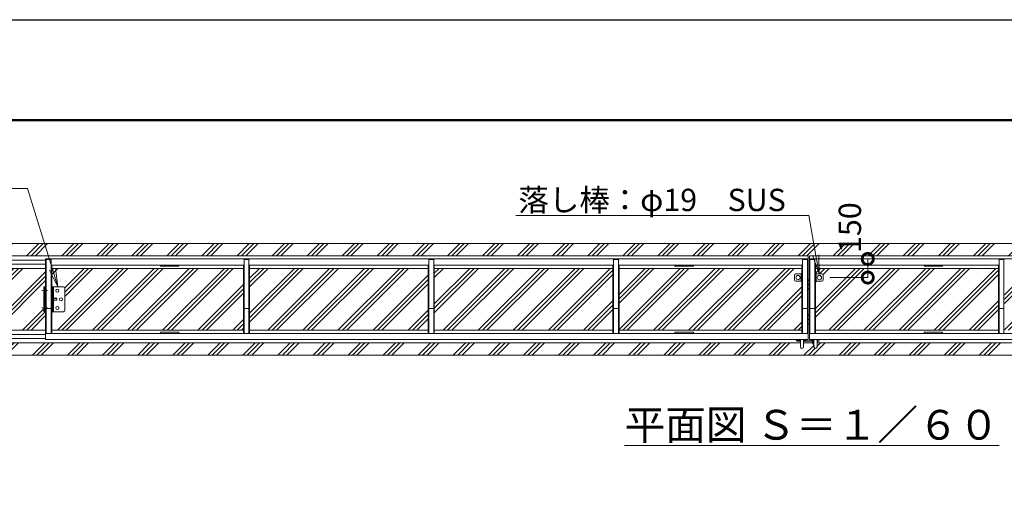
# Model space of a CAD drawing. Extents: x -2184 to 23016, y -1294 to 16526.
# Drawn here: x 6352 to 14294, y 12643 to 16526 of the extents above; entities that cross this region are included whole.
import ezdxf
from ezdxf import colors
from ezdxf.entities.mleader import LeaderData, LeaderLine
from ezdxf.math import Vec2, Vec3

# ---------------------------------------------------------------- set-up
doc = ezdxf.new("R2010")
doc.units = 0
doc.header["$MEASUREMENT"] = 0
doc.header["$PDMODE"] = 1
doc.linetypes.add('CENTER', pattern=[50.8, 31.75, -6.35, 6.35, -6.35])
doc.layers.get('0').update_dxf_attribs({"linetype": 'CONTINUOUS'})
doc.layers.get('DefPoints').update_dxf_attribs({"linetype": 'CONTINUOUS'})
for name, color, linetype, lineweight in [('FRAM3', 1, 'CONTINUOUS', 50), ('ハッチング', 8, 'CONTINUOUS', 5), ('ボルト・ナット', 8, 'CONTINUOUS', 9), ('基準線', 6, 'CENTER', 18), ('外形線', 7, 'CONTINUOUS', 18), ('寸法線', 3, 'CONTINUOUS', 18), ('文字', 4, 'CONTINUOUS', 18), ('文字引出', 4, 'CONTINUOUS', 18), ('細線', 8, 'CONTINUOUS', 5), ('落棒・金具類', 8, 'CONTINUOUS', 9)]:
    doc.layers.add(name, color=color, linetype=linetype, lineweight=lineweight)
doc.styles.get("Standard").update_dxf_attribs({"font": 'TXT.SHX', "bigfont": 'bigfont.shx'})
doc.dimstyles.new('60ベース', dxfattribs={"dimscale": 60, "dimtxt": 3, "dimasz": 3, "dimexe": 0, "dimexo": 1, "dimgap": 1, "dimtad": 3, "dimdec": 1, "dimdsep": 46, "dimtxsty": 'Standard', "dimblk": 'DOTSMALL', "dimcen": 0, "dimclrd": 256, "dimclre": 256, "dimclrt": 7, "dimadec": 3, "dimazin": 2, "dimtfac": 1, "dimtdec": 1, "dimtix": 1, "dimtmove": 2, "dimatfit": 2, "dimldrblk": 'OPEN', "dimfxl": 0, "dimtolj": 1, "dimlwd": -1, "dimlwe": -1, "dimarcsym": 0})
pattern_1 = [(45, (-193548.37, 17676.76), (-141.42136, 141.42136), []), (45, (-193566.04, 17694.44), (-141.42136, 141.42136), []), (45, (-193583.72, 17712.11), (-141.42136, 141.42136), [])]

# ---------------------------------------------------------------- blocks, each defined once
blk = doc.blocks.new('落とし棒平面')
at = {"layer": '落棒・金具類'}
for p, q in [((22722.4, -13658.4), (22728.4, -13658.4)), ((22773.4, -13658.4), (22728.4, -13658.4)), ((22728.4, -13658.4), (22728.4, -13718.4)), ((22728.4, -13658.4), (22728.4, -13718.4)), ((22717.4, -13685.4), (22722.4, -13685.4)), ((22722.4, -13691.4), (22717.4, -13691.4)), ((22728.4, -13718.4), (22722.4, -13718.4)), ((22728.4, -13718.4), (22773.4, -13718.4)), ((22783.4, -13708.4), (22783.4, -13668.4))]:
    blk.add_line(p, q, dxfattribs=at)
blk.add_circle((22753.4, -13688.4), 17.5, dxfattribs=at)
for centre, start, end in [((22773.4, -13668.4), 0, 90), ((22773.4, -13708.4), 270, 0)]:
    blk.add_arc(centre, 10, start, end, dxfattribs=at)
blk = doc.blocks.new('全開時ストッパー平面')
at = {"layer": 'ボルト・ナット'}
for p, q in [((25885.7, -60988.6), (25889.7, -60988.6)), ((25849.8, -60994.5), (25848.7, -60995.6)), ((25848.7, -60995.6), (25848.7, -61009.4)), ((25875.7, -60995.6), (25848.7, -60995.6)), ((25848.7, -61009.4), (25849.8, -61010.5)), ((25875.7, -61009.4), (25848.7, -61009.4)), ((25849.8, -60994.5), (25849.8, -61010.5)), ((25875.7, -60994.5), (25849.8, -60994.5)), ((25849.8, -61010.5), (25875.7, -61010.5)), ((25885.7, -60995.6), (25889.7, -60995.6)), ((25885.7, -61009.4), (25889.7, -61009.4)), ((25885.7, -61016.4), (25889.7, -61016.4))]:
    blk.add_line(p, q, dxfattribs=at)
for centre in [(25815.7, -61002.5), (25845.7, -60932.5), (25845.7, -61072.5)]:
    blk.add_circle(centre, 12.5, dxfattribs=at)
at = {"layer": '落棒・金具類'}
for p, q in [((25785.7, -61092.5), (25785.7, -60912.5)), ((25795.7, -60902.5), (25885.7, -60902.5)), ((25875.7, -61102.5), (25875.7, -60902.5)), ((25885.7, -60902.5), (25885.7, -61102.5)), ((25885.7, -61102.5), (25795.7, -61102.5))]:
    blk.add_line(p, q, dxfattribs=at)
for centre, start, end in [((25795.7, -60912.5), 90, 180), ((25795.7, -61092.5), 180, 270)]:
    blk.add_arc(centre, 10, start, end, dxfattribs=at)
blk = doc.blocks.new('金物両引き平面')
at = {"layer": 'ボルト・ナット'}
for p, q in [((206230.1, -26433.8), (206230.1, -26432.8)), ((206240.1, -26433.8), (206230.1, -26433.8)), ((206230.6, -26434.6), (206230.6, -26433.8)), ((206237.1, -26437.1), (206233.1, -26437.1)), ((206239.6, -26433.8), (206239.6, -26434.6)), ((206240.1, -26432.8), (206240.1, -26433.8)), ((206290.1, -26434.8), (206290.1, -26433.8)), ((206300.1, -26434.8), (206290.1, -26434.8)), ((206290.6, -26435.6), (206290.6, -26434.8)), ((206297.1, -26438.1), (206293.1, -26438.1)), ((206299.6, -26434.8), (206299.6, -26435.6)), ((206300.1, -26433.8), (206300.1, -26434.8))]:
    blk.add_line(p, q, dxfattribs=at)
for centre, start, end in [((206233.1, -26434.6), 180, 270), ((206237.1, -26434.6), 270, 0.00002), ((206293.1, -26435.6), 180, 270), ((206297.1, -26435.6), 270, 0.00002)]:
    blk.add_arc(centre, 2.5, start, end, dxfattribs=at)
at = {"layer": '落棒・金具類'}
for p, q in [((206171.1, -26432.8), (206197.6, -26432.8)), ((206171.1, -26441.8), (206197.6, -26441.8)), ((206174.1, -26435.8), (206174.1, -26432.8)), ((206176.3, -26438.8), (206197.6, -26438.8)), ((206177.1, -26435.8), (206177.1, -26432.8)), ((206197.6, -26429.8), (206197.6, -26488.3)), ((206222.6, -26429.8), (206222.6, -26488.3)), ((206222.6, -26432.8), (206245.1, -26432.8)), ((206222.6, -26438.8), (206307.6, -26438.8)), ((206222.6, -26441.8), (206307.6, -26441.8)), ((206245.1, -26432.8), (206245.1, -26429.8)), ((206285.1, -26433.8), (206285.1, -26429.8)), ((206285.1, -26433.8), (206307.6, -26433.8)), ((206298.1, -26444.8), (206307.6, -26444.8)), ((206304.1, -26444.8), (206304.1, -26441.8)), ((206307.6, -26429.8), (206307.6, -26488.3)), ((206332.6, -26429.8), (206332.6, -26488.3)), ((206332.6, -26433.8), (206335.1, -26433.8)), ((206332.6, -26438.8), (206342, -26438.8)), ((206332.6, -26441.8), (206341.6, -26441.8)), ((206335.1, -26429.8), (206335.1, -26433.8)), ((206349.4, -26443.8), (206341.6, -26441.8)), ((206350.1, -26440.9), (206342, -26438.8)), ((206349.4, -26443.8), (206350.1, -26440.9)), ((206296.1, -26455.8), (206296.1, -26446.8)), ((206304.1, -26449.1), (206307.6, -26449.1))]:
    blk.add_line(p, q, dxfattribs=at)
for centre, radius, start, end in [((206171.1, -26435.8), 6, 90, 0), ((206171.1, -26435.8), 3, 90, 0), ((206298.1, -26446.8), 2, 90.00002, 180), ((206210.1, -26488.3), 12.5, 180, 0), ((206310.1, -26455.8), 14, 180, 259.71344), ((206310.1, -26455.8), 9, 131.8103, 253.87238), ((206320.1, -26488.3), 12.5, 180, 0)]:
    blk.add_arc(centre, radius, start, end, dxfattribs=at)
blk = doc.blocks.new('_DotSmall')
at = {"layer": '寸法線', "color": 0, "const_width": 0.5}
blk.add_lwpolyline([(-0.0625, 0, 1), (0.0625, 0, 1)], format="xyb", close=True, dxfattribs=at)
blk = doc.blocks.new('*D50')
at = {"layer": 'DefPoints', "color": 0}
for p in [(13192.8, 14597), (13192.8, 14597), (12827.9, 14447)]:
    blk.add_point(p, dxfattribs=at)
at = {"layer": '寸法線'}
for p, q in [((13132.8, 14597), (13192.8, 14597)), ((13192.8, 14447), (13192.8, 14597)), ((12887.9, 14447), (13192.8, 14447))]:
    blk.add_line(p, q, dxfattribs=at)
at = {"layer": '寸法線', "xscale": 180, "yscale": 180, "zscale": 180}
for p, rotation in [((13192.8, 14597), 90), ((13192.8, 14447), 270)]:
    blk.add_blockref('_DotSmall', p, dxfattribs=dict(at, rotation=rotation))
at = {"layer": '寸法線', "color": 7, "insert": (13048.4, 14849.6), "char_height": 180, "attachment_point": 5, "rotation": 90}
blk.add_mtext('\\A1;150', dxfattribs=at)
blk = doc.blocks.new('_OPEN')
at = {"color": 0, "linetype": 'ByBlock'}
for p, q in [((-1, 0.167), (0, 0)), ((0, 0), (-1, -0.167)), ((0, 0), (-1, 0))]:
    blk.add_line(p, q, dxfattribs=at)

msp = doc.modelspace()

# ---------------------------------------------------------------- hatches: boundary and pattern name
at = {"layer": 'ハッチング'}
h = msp.add_hatch(dxfattribs=at)
h.set_pattern_fill('PLAST', color=256, scale=800, angle=45)
h.set_pattern_definition(pattern_1)
h.paths.add_polyline_path([(6546.77, 14372), (6561.77, 14372), (6561.77, 14521), (6075.1, 14521), (6075.1, 14369.5), (6018.22, 14350.41), (6131.98, 14312.23), (6075.1, 14293.14), (6075.1, 14023), (6561.77, 14023), (6561.77, 14172), (6546.77, 14172)])
h.paths.add_polyline_path([(19358.44, 14521), (18871.77, 14521), (18871.77, 14372), (18886.77, 14372), (18886.77, 14172), (18871.77, 14172), (18871.77, 14023), (19358.44, 14023), (19358.44, 14293.14), (19301.56, 14312.23), (19415.32, 14350.41), (19358.44, 14369.5)])
edge = h.paths.add_edge_path()
edge.add_line((19358.44, 13921), (12784.27, 13921))
edge.add_line((12784.27, 13921), (12784.27, 13888.5))
edge.add_arc((12771.77, 13888.5), 12.5, -180, 0, ccw=False)
edge.add_line((12759.27, 13888.5), (12759.27, 13907.22))
edge.add_arc((12761.77, 13921), 14, 180, 259.713439, ccw=False)
edge.add_line((12747.77, 13921), (12674.27, 13921))
edge.add_line((12674.27, 13921), (12674.27, 13888.5))
edge.add_arc((12661.77, 13888.5), 12.5, -180, 0, ccw=False)
edge.add_line((12649.27, 13888.5), (12649.27, 13921))
edge.add_line((12649.27, 13921), (6075.1, 13921))
edge.add_line((6075.1, 13921), (6075.1, 13822))
edge.add_line((6075.1, 13822), (19358.44, 13822))
edge.add_line((19358.44, 13822), (19358.44, 13921))
edge = h.paths.add_edge_path()
edge.add_line((19358.44, 14722), (6075.1, 14722))
edge.add_line((6075.1, 14722), (6075.1, 14623))
edge.add_line((6075.1, 14623), (12711.77, 14623))
edge.add_line((12711.77, 14623), (12711.77, 14597))
edge.add_line((12711.77, 14597), (12711.77, 13997))
edge.add_line((12711.77, 13997), (12711.77, 13947))
edge.add_line((12711.77, 13947), (12696.77, 13947))
edge.add_line((12696.77, 13947), (12696.77, 13944))
edge.add_line((12696.77, 13944), (12691.77, 13944))
edge.add_line((12691.77, 13944), (12691.77, 13943))
edge.add_line((12691.77, 13943), (12691.27, 13942.2))
edge.add_arc((12688.77, 13942.2), 2.5, -90, 0, ccw=False)
edge.add_line((12688.77, 13939.7), (12684.77, 13939.7))
edge.add_arc((12684.77, 13942.2), 2.5, 180, 270, ccw=False)
edge.add_line((12682.27, 13942.2), (12682.27, 13943))
edge.add_line((12682.27, 13943), (12681.77, 13943))
edge.add_line((12681.77, 13943), (12681.77, 13944))
edge.add_line((12681.77, 13944), (12674.27, 13944))
edge.add_line((12674.27, 13944), (12674.27, 13938))
edge.add_line((12674.27, 13938), (12746.77, 13938))
edge.add_line((12746.77, 13938), (12746.77, 13938.7))
edge.add_line((12746.77, 13938.7), (12744.77, 13938.7))
edge.add_arc((12744.77, 13941.2), 2.5, 180, 270, ccw=False)
edge.add_line((12742.27, 13941.2), (12742.27, 13942))
edge.add_line((12742.27, 13942), (12741.77, 13942))
edge.add_line((12741.77, 13942), (12741.77, 13943))
edge.add_line((12741.77, 13943), (12736.77, 13943))
edge.add_line((12736.77, 13943), (12736.77, 13947))
edge.add_line((12736.77, 13947), (12721.77, 13947))
edge.add_line((12721.77, 13947), (12721.77, 13997))
edge.add_line((12721.77, 13997), (12721.77, 14597))
edge.add_line((12721.77, 14597), (12721.77, 14623))
edge.add_line((12721.77, 14623), (19358.44, 14623))
edge.add_line((19358.44, 14623), (19358.44, 14722))
h = msp.add_hatch(dxfattribs=at)
h.set_pattern_fill('PLAST', color=256, scale=800, angle=45)
h.set_pattern_definition(pattern_1)
h.paths.add_polyline_path([(8156.77, 14521), (6611.77, 14521), (6611.77, 14372), (6705.77, 14372, -0.4142136), (6715.77, 14362), (6715.77, 14182, -0.4142136), (6705.77, 14172), (6611.77, 14172), (6611.77, 14023), (8156.77, 14023)])
h.paths.add_polyline_path([(9646.77, 14521), (8206.77, 14521), (8206.77, 14023), (9646.77, 14023)])
h.paths.add_polyline_path([(11136.77, 14521), (9696.77, 14521), (9696.77, 14023), (11136.77, 14023)])
h.paths.add_polyline_path([(12600.77, 14467, -0.4142136), (12610.77, 14477), (12661.77, 14477), (12661.77, 14521), (11186.77, 14521), (11186.77, 14023), (12661.77, 14023), (12661.77, 14417), (12655.77, 14417), (12610.77, 14417, -0.4142136), (12600.77, 14427)])
h.paths.add_polyline_path([(14246.77, 14521), (12771.77, 14521), (12771.77, 14477), (12777.77, 14477), (12822.77, 14477, -0.4142136), (12832.77, 14467), (12832.77, 14427, -0.4142136), (12822.77, 14417), (12771.77, 14417), (12771.77, 14023), (14246.77, 14023)])
h.paths.add_polyline_path([(15736.77, 14521), (14296.77, 14521), (14296.77, 14023), (15736.77, 14023)])
h.paths.add_polyline_path([(17226.77, 14521), (15786.77, 14521), (15786.77, 14023), (17226.77, 14023)])
h.paths.add_polyline_path([(18821.77, 14172), (18727.77, 14172, -0.4142136), (18717.77, 14182), (18717.77, 14362, -0.4142136), (18727.77, 14372), (18821.77, 14372), (18821.77, 14521), (17276.77, 14521), (17276.77, 14023), (18821.77, 14023)])

# ---------------------------------------------------------------- linework, layer by layer
at = {"layer": 'DefPoints'}
msp.add_lwpolyline([(-2184.27, 16526.15), (23015.73, 16526.15), (23015.73, -1293.85), (-2184.27, -1293.85)], close=True, dxfattribs=at)
at = {"layer": 'FRAM3', "color": 1, "linetype": 'Continuous'}
msp.add_lwpolyline([(-444.27, -483.85), (-444.27, 15716.15), (22205.73, 15716.15), (22205.73, -483.85)], close=True, dxfattribs=at)
at = {"layer": '基準線'}
for p, q in [((6576.23, 14342), (6530.96, 14342)), ((6576.23, 14202), (6530.96, 14202))]:
    msp.add_line(p, q, dxfattribs=at)
at = {"layer": '外形線'}
for p, q in [((6561.77, 14597), (12711.77, 14597)), ((6561.77, 14597), (6561.77, 13997)), ((6606.77, 14592), (6566.77, 14592)), ((6566.77, 14592), (6566.77, 13997)), ((6606.77, 14592), (6606.77, 13997)), ((8156.77, 14547), (6611.77, 14547)), ((6611.77, 14547), (6611.77, 13997)), ((8156.77, 14547), (8156.77, 13997)), ((8161.77, 14592), (8161.77, 13997)), ((8201.77, 14592), (8161.77, 14592)), ((8201.77, 14592), (8201.77, 13997)), ((9646.77, 14547), (8206.77, 14547)), ((8206.77, 14547), (8206.77, 13997)), ((9646.77, 14547), (9646.77, 13997)), ((9651.77, 14592), (9651.77, 13997)), ((9691.77, 14592), (9651.77, 14592)), ((9691.77, 14592), (9691.77, 13997)), ((11136.77, 14547), (9696.77, 14547)), ((9696.77, 14547), (9696.77, 13997)), ((11136.77, 14547), (11136.77, 13997)), ((11141.77, 14592), (11141.77, 13997)), ((11181.77, 14592), (11141.77, 14592)), ((11181.77, 14592), (11181.77, 13997)), ((12661.77, 14547), (11186.77, 14547)), ((11186.77, 14547), (11186.77, 13997)), ((12661.77, 14547), (12661.77, 13997)), ((12706.77, 14592), (12666.77, 14592)), ((12666.77, 14592), (12666.77, 13997)), ((12706.77, 14592), (12706.77, 13997)), ((12711.77, 14597), (12711.77, 13997)), ((18871.77, 14597), (12721.77, 14597)), ((12721.77, 14597), (12721.77, 13997)), ((12726.77, 14592), (12766.77, 14592)), ((12726.77, 14592), (12726.77, 13997)), ((12766.77, 14592), (12766.77, 13997)), ((12771.77, 14547), (14246.77, 14547)), ((12771.77, 14547), (12771.77, 13997)), ((14246.77, 14547), (14246.77, 13997)), ((14251.77, 14592), (14251.77, 13997)), ((14251.77, 14592), (14291.77, 14592)), ((14291.77, 14592), (14291.77, 13997)), ((6546.77, 14372), (6561.77, 14372)), ((6546.77, 14172), (6546.77, 14372)), ((6555.77, 14172), (6555.77, 14372)), ((6561.77, 14172), (6546.77, 14172)), ((6606.77, 14197), (6566.77, 14197)), ((8201.77, 14197), (8161.77, 14197)), ((9691.77, 14197), (9651.77, 14197)), ((11181.77, 14197), (11141.77, 14197)), ((12706.77, 14197), (12666.77, 14197)), ((12726.77, 14197), (12766.77, 14197)), ((14251.77, 14197), (14291.77, 14197))]:
    msp.add_line(p, q, dxfattribs=at)
for points in [[(7636.77, 14547), (7486.77, 14547), (7486.77, 14538), (7636.77, 14538)], [(11786.77, 14547), (11636.77, 14547), (11636.77, 14538), (11786.77, 14538)], [(13646.77, 14547), (13796.77, 14547), (13796.77, 14538), (13646.77, 14538)], [(12711.77, 13997), (6561.77, 13997), (6561.77, 13947), (12711.77, 13947)], [(7636.77, 14006), (7486.77, 14006), (7486.77, 13997), (7636.77, 13997)], [(11786.77, 14006), (11636.77, 14006), (11636.77, 13997), (11786.77, 13997)], [(12721.77, 13997), (18871.77, 13997), (18871.77, 13947), (12721.77, 13947)], [(13646.77, 14006), (13796.77, 14006), (13796.77, 13997), (13646.77, 13997)]]:
    msp.add_lwpolyline(points, close=True, dxfattribs=at)
at = {"layer": '細線'}
for p, q in [((6075.1, 14722), (19358.44, 14722)), ((6075.1, 14623), (12711.77, 14623)), ((12711.77, 14623), (12711.77, 14597)), ((19358.44, 14623), (12721.77, 14623)), ((12721.77, 14623), (12721.77, 14597)), ((6075.1, 14588), (6561.77, 14588)), ((6075.1, 14556), (6561.77, 14556)), ((6075.1, 14521), (6561.77, 14521)), ((6611.77, 14521), (8156.77, 14521)), ((8206.77, 14521), (9646.77, 14521)), ((9696.77, 14521), (11136.77, 14521)), ((11186.77, 14521), (12661.77, 14521)), ((14246.77, 14521), (12771.77, 14521)), ((6075.1, 14023), (6561.77, 14023)), ((6075.1, 13988), (6561.77, 13988)), ((6611.77, 14023), (8156.77, 14023)), ((8206.77, 14023), (9646.77, 14023)), ((9696.77, 14023), (11136.77, 14023)), ((11186.77, 14023), (12661.77, 14023)), ((14246.77, 14023), (12771.77, 14023)), ((6075.1, 13956), (6561.77, 13956)), ((6075.1, 13921), (12649.27, 13921)), ((12674.27, 13921), (12747.77, 13921)), ((19358.44, 13921), (12784.27, 13921)), ((6075.1, 13822), (19358.44, 13822))]:
    msp.add_line(p, q, dxfattribs=at)

# ---------------------------------------------------------------- block references
at = {"layer": '外形線', "xscale": -1}
msp.add_blockref('落とし棒平面', (35384.13, 28135.41), dxfattribs=at)
at = {"layer": '外形線'}
for name, p in [('落とし棒平面', (-9950.59, 28135.41)), ('金物両引き平面', (-193548.37, 40376.76))]:
    msp.add_blockref(name, p, dxfattribs=at)
at = {"layer": '寸法線', "xscale": -1}
msp.add_blockref('全開時ストッパー平面', (32501.52, 75274.49), dxfattribs=at)

# ---------------------------------------------------------------- texts
at = {"layer": '文字', "insert": (12742.1, 13260.07), "char_height": 240, "attachment_point": 5}
msp.add_mtext('{\\L平面図 Ｓ＝１／６０}', dxfattribs=at)

# ---------------------------------------------------------------- dimensions: what is measured, and where the dimension line sits
at = {"layer": '寸法線'}
dim = msp.add_linear_dim(base=(13192.77, 14597), p1=(12827.88, 14447), p2=(13192.77, 14597), angle=90, dimstyle='60ベース', dxfattribs=at)
dim.commit()
dim.dimension.update_dxf_attribs({"geometry": '*D50', "text_midpoint": (13048.37, 14849.58), "dimtype": 160})

# ---------------------------------------------------------------- leaders
at = {"layer": '文字引出'}
ml = msp.add_multileader_mtext('Standard', dxfattribs=at)
ml.set_content('全閉時ストッパー', color=7)
ml.set_leader_properties(color=256, linetype='ByLayer', lineweight=-1)
ml.set_arrow_properties(name='OPEN')
ml.build(insert=Vec2(0, 0))
ml.multileader.update_dxf_attribs({"text_left_attachment_type": 5, "text_right_attachment_type": 5, "dogleg_length": 3, "arrow_head_size": 150, "scale": 60})
ctx = ml.context
ctx.base_point, ctx.scale, ctx.char_height, ctx.arrow_head_size, ctx.landing_gap_size, ctx.plane_origin = Vec3(4556.45, 15164.02), 60, 180, 150, 5.4, Vec3(6660.77, 14372)
ctx.left_attachment, ctx.right_attachment, ctx.text_align_type = 5, 5, 2
notes = []
notes.append((ctx, [(0, (1, 1, 0), (6415.25, 15164.02), (-1, 0), 180, [(0, [(6660.77, 14372)], 0, [])])]))
ctx.mtext.insert, ctx.mtext.alignment, ctx.mtext.flow_direction = Vec3(6229.85, 15380.02), 3, 5
ml = msp.add_multileader_mtext('Standard', dxfattribs=at)
ml.set_content('落し棒：φ19\u3000SUS', color=7)
ml.set_leader_properties(color=256, linetype='ByLayer', lineweight=-1)
ml.set_arrow_properties(name='OPEN')
ml.build(insert=Vec2(0, 0))
ml.multileader.update_dxf_attribs({"text_left_attachment_type": 5, "text_right_attachment_type": 5, "dogleg_length": 3, "arrow_head_size": 150, "scale": 60})
ctx = ml.context
ctx.base_point, ctx.scale, ctx.char_height, ctx.arrow_head_size, ctx.landing_gap_size, ctx.plane_origin = Vec3(10450.38, 14947), 60, 180, 150, 5.4, Vec3(12800.27, 14477)
ctx.left_attachment, ctx.right_attachment, ctx.text_align_type = 5, 5, 2
notes.append((ctx, [(0, (1, 1, 0), (12717.18, 14947), (-1, 0), 180, [(0, [(12800.27, 14477)], 0, [])])]))
ctx.mtext.insert, ctx.mtext.alignment, ctx.mtext.flow_direction = Vec3(12531.78, 15163), 3, 5
for ctx, leaders in notes:
    for number, flags, end, landing, length, lines in leaders:
        leader = LeaderData()
        leader.index, (leader.has_last_leader_line, leader.has_dogleg_vector, leader.attachment_direction) = number, flags
        leader.last_leader_point, leader.dogleg_vector, leader.dogleg_length = Vec3(end), Vec3(landing), length
        for number, points, colour, breaks in lines:
            line = LeaderLine()
            line.index, line.vertices, line.color, line.breaks = number, Vec3.list(points), colors.encode_raw_color(colour), breaks
            leader.lines.append(line)
        ctx.leaders.append(leader)

doc.saveas('drawing.dxf')
